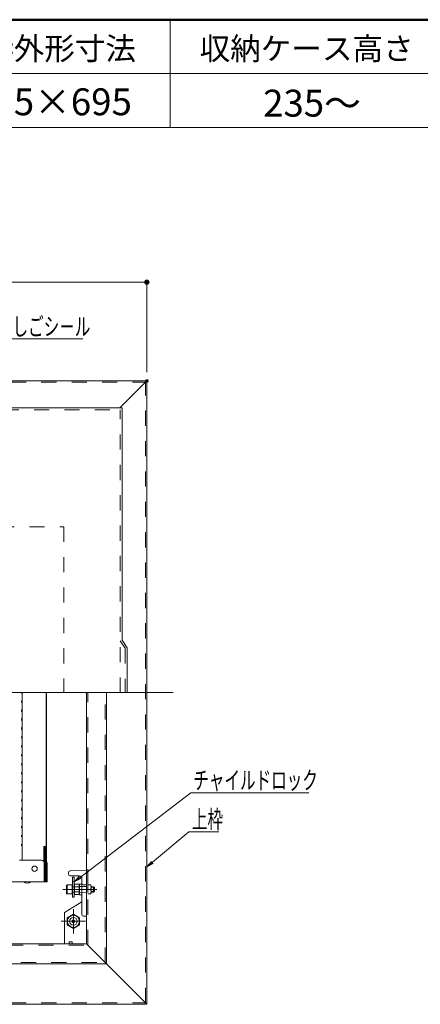
# Model space of a CAD drawing. Units: millimetres. Extents: x -2000 to 2042, y -1385 to 1385.
# Drawn here: x -1110 to -663, y 287 to 1385 of the extents above; entities that cross this region are included whole.
import ezdxf

# ---------------------------------------------------------------- set-up
doc = ezdxf.new("R2010")
doc.units = ezdxf.units.MM
doc.header["$LTSCALE"] = 10
for name, pattern in [('JWW_CENTER2', [13.546667, 11.006667, -0.846667, 0.846667, -0.846667]), ('JWW_DASHED1', [1.693333, 0.846667, -0.846667]), ('JWW_DASHED2', [3.386667, 1.693333, -1.693333])]:
    doc.linetypes.add(name, pattern=pattern)
for name, color, linetype in [('6寸法', 7, 'Continuous'), ('center', 7, 'Continuous'), ('CYA_M', 7, 'Continuous'), ('GRE_M', 7, 'Continuous'), ('GRE_SS', 7, 'Continuous'), ('GRE_SSD', 7, 'Continuous'), ('MAZ_M', 7, 'Continuous'), ('MAZ_SSD', 7, 'Continuous'), ('moji', 7, 'Continuous'), ('PARTS2', 7, 'Continuous'), ('PARTS3', 7, 'Continuous'), ('PARTS_SIN', 7, 'Continuous'), ('sunpou', 7, 'Continuous'), ('YEL_M', 7, 'Continuous'), ('YEL_SSD', 7, 'Continuous'), ('zumenwaku', 7, 'Continuous')]:
    doc.layers.add(name, color=color, linetype=linetype)
doc.styles.add('ＭＳ ゴシック', font='txt', dxfattribs={"height": 1})
doc.styles.add('ＭＳ Ｐゴシック', font='txt', dxfattribs={"height": 1})

# ---------------------------------------------------------------- blocks, each defined once
blk = doc.blocks.new('_ORIGIN_1-6_')
at = {"layer": 'sunpou', "color": 1, "linetype": 'Continuous', "lineweight": 5}
blk.add_line((0, 0), (-1, 0), dxfattribs=at)
blk.add_circle((0, 0), 0.5, dxfattribs=at)
blk = doc.blocks.new('MLeader1_2-4_')
at = {"layer": '6寸法', "color": 1, "linetype": 'Continuous', "lineweight": 5}
for p, q in [((-128.74, 84.14), (-117.37, 102.91)), ((-117.37, 102.91), (-117.08, 102.91)), ((-117.08, 102.91), (-103.95, 102.91)), ((-129.15, 83.46), (-128.85, 84.21)), ((-129.15, 83.46), (-128.74, 84.14)), ((-128.63, 84.07), (-129.15, 83.46))]:
    blk.add_line(p, q, dxfattribs=at)
at = {"layer": '6寸法', "color": 2, "linetype": 'Continuous', "lineweight": 5, "style": 'ＭＳ ゴシック', "width": 0.638136}
blk.add_text('避難はしごシ－ル', height=1.996, dxfattribs=at).set_placement((-117.01, 103.28))
blk = doc.blocks.new('MLeader6_2-4_')
at = {"layer": '6寸法', "color": 1, "linetype": 'Continuous', "lineweight": 5}
for p, q in [((-104.27, 42.85), (-91.91, 52.29)), ((-91.91, 52.29), (-91.62, 52.29)), ((-91.62, 52.29), (-78.75, 52.29)), ((-104.91, 42.37), (-104.35, 42.96)), ((-104.91, 42.37), (-104.27, 42.85)), ((-104.19, 42.75), (-104.91, 42.37))]:
    blk.add_line(p, q, dxfattribs=at)
at = {"layer": '6寸法', "color": 2, "linetype": 'Continuous', "lineweight": 5, "style": 'ＭＳ ゴシック', "width": 0.638136}
blk.add_text('チャイルドロック', height=1.996, dxfattribs=at).set_placement((-91.63, 52.69))
blk = doc.blocks.new('MLeader7_2-4_')
at = {"layer": '6寸法', "color": 1, "linetype": 'Continuous', "lineweight": 5}
for p, q in [((-96.2, 44.54), (-92.14, 47.95)), ((-92.14, 47.95), (-91.85, 47.95)), ((-91.85, 47.95), (-88.78, 47.95)), ((-96.81, 44.03), (-96.28, 44.64)), ((-96.81, 44.03), (-96.2, 44.54)), ((-96.11, 44.44), (-96.81, 44.03))]:
    blk.add_line(p, q, dxfattribs=at)
at = {"layer": '6寸法', "color": 2, "linetype": 'Continuous', "lineweight": 5, "style": 'ＭＳ ゴシック', "width": 0.638136}
blk.add_text('上枠', height=1.996, dxfattribs=at).set_placement((-91.78, 48.34))

msp = doc.modelspace()

# ---------------------------------------------------------------- linework, layer by layer
at = {"color": 7, "linetype": 'Continuous', "lineweight": 5}
for p, q in [((-1663.1, 982.1), (-968.1, 982.1)), ((-998.1, 952.1), (-968.1, 982.1)), ((-968.1, 287.1), (-968.1, 982.1)), ((-1107.8, 633.7), (-1107.4, 633)), ((-1107.8, 625.6), (-1107.4, 626.3)), ((-1107.4, 447.6), (-1107.4, 634.6)), ((-1080.5, 463.2), (-1080.5, 634.6)), ((-1080.2, 634.6), (-1080.2, 446.6)), ((-1080.2, 445.9), (-1080.2, 634.6)), ((-1035.6, 354.6), (-1035.6, 634.6)), ((-1013.1, 332.1), (-1013.1, 634.6)), ((-1107.8, 623.7), (-1107.4, 623)), ((-1107.8, 615.6), (-1107.4, 616.3)), ((-1107.8, 613.7), (-1107.4, 613)), ((-1107.8, 605.6), (-1107.4, 606.3)), ((-1107.8, 603.7), (-1107.4, 603)), ((-1107.8, 595.6), (-1107.4, 596.3)), ((-1107.8, 593.7), (-1107.4, 593)), ((-1107.8, 585.6), (-1107.4, 586.3)), ((-1107.8, 583.7), (-1107.4, 583)), ((-1107.8, 575.6), (-1107.4, 576.3)), ((-1107.8, 573.7), (-1107.4, 573)), ((-1107.8, 565.6), (-1107.4, 566.3)), ((-1107.8, 563.7), (-1107.4, 563)), ((-1107.8, 555.6), (-1107.4, 556.3)), ((-1107.8, 553.7), (-1107.4, 553)), ((-1107.8, 545.6), (-1107.4, 546.3)), ((-1107.8, 543.7), (-1107.4, 543)), ((-1107.8, 535.6), (-1107.4, 536.3)), ((-1107.8, 533.7), (-1107.4, 533)), ((-1107.8, 525.6), (-1107.4, 526.3)), ((-1107.8, 523.7), (-1107.4, 523)), ((-1107.8, 515.6), (-1107.4, 516.3)), ((-1107.8, 513.7), (-1107.4, 513)), ((-1107.8, 505.6), (-1107.4, 506.3)), ((-1107.8, 503.7), (-1107.4, 503)), ((-1107.8, 495.6), (-1107.4, 496.3)), ((-1107.8, 493.7), (-1107.4, 493)), ((-1107.8, 485.6), (-1107.4, 486.3)), ((-1107.8, 483.7), (-1107.4, 483)), ((-1107.8, 475.6), (-1107.4, 476.3)), ((-1107.8, 473.7), (-1107.4, 473)), ((-1107.8, 465.6), (-1107.4, 466.3)), ((-1107.8, 463.7), (-1107.4, 463)), ((-1082.9, 445.9), (-1082.9, 463.2)), ((-1080.5, 463.2), (-1082.9, 463.2)), ((-1082.4, 445.9), (-1082.4, 463.2)), ((-1082, 445.9), (-1082, 463.2)), ((-1081.5, 445.9), (-1081.5, 463.2)), ((-1081.1, 445.9), (-1081.1, 463.2)), ((-1080.6, 445.9), (-1080.6, 463.2)), ((-1085.6, 447.6), (-1110.4, 447.6)), ((-1082.6, 444.6), (-1082.6, 423.6)), ((-1082.1, 423.6), (-1082.1, 444.6)), ((-1081.7, 423.6), (-1081.7, 444.6)), ((-1081.2, 423.6), (-1081.2, 444.6)), ((-1080.8, 423.6), (-1080.8, 444.6)), ((-1080.3, 423.6), (-1080.3, 444.6)), ((-1079.9, 423.6), (-1079.9, 444.6)), ((-1079.4, 423.6), (-1079.4, 444.6)), ((-1544, 423.6), (-1082.6, 423.6)), ((-1082.6, 423.6), (-1082.1, 423.6)), ((-1082.1, 423.6), (-1081.7, 423.6)), ((-1081.7, 423.6), (-1081.2, 423.6)), ((-1081.2, 423.6), (-1080.8, 423.6)), ((-1080.8, 423.6), (-1080.3, 423.6)), ((-1080.3, 423.6), (-1079.9, 423.6)), ((-1079.9, 423.6), (-1079.4, 423.6)), ((-1595.6, 354.6), (-1035.6, 354.6)), ((-1035.6, 354.6), (-968.1, 287.1)), ((-1618.1, 332.1), (-1013.1, 332.1)), ((-1663.1, 287.1), (-968.1, 287.1))]:
    msp.add_line(p, q, dxfattribs=at)
msp.add_circle((-1093.4, 438.2), 3, dxfattribs=at)
for centre, radius, start, end in [((-1106.2, 634.6), 1.9, 180, 210.0682), ((-1107.7, 632.8), 0.3, 0, 30.0682), ((-1107.7, 626.4), 0.3, 329.9318, 0), ((-1106.2, 624.6), 1.9, 149.9318, 180), ((-1106.2, 624.6), 1.9, 180, 210.0682), ((-1106.2, 614.6), 1.9, 149.9318, 180), ((-1107.7, 622.8), 0.3, 0, 30.0682), ((-1107.7, 616.4), 0.3, 329.9318, 0), ((-1106.2, 614.6), 1.9, 180, 210.0682), ((-1106.2, 604.6), 1.9, 149.9318, 180), ((-1106.2, 604.6), 1.9, 180, 210.0682), ((-1107.7, 612.8), 0.3, 0, 30.0682), ((-1107.7, 606.4), 0.3, 329.9318, 0), ((-1106.2, 594.6), 1.9, 149.9318, 180), ((-1106.2, 594.6), 1.9, 180, 210.0682), ((-1107.7, 602.8), 0.3, 0, 30.0682), ((-1107.7, 596.4), 0.3, 329.9318, 0), ((-1107.7, 592.8), 0.3, 0, 30.0682), ((-1106.2, 584.6), 1.9, 149.9318, 180), ((-1106.2, 584.6), 1.9, 180, 210.0682), ((-1107.7, 586.4), 0.3, 329.9318, 0), ((-1107.7, 582.8), 0.3, 0, 30.0682), ((-1106.2, 574.6), 1.9, 149.9318, 180), ((-1106.2, 574.6), 1.9, 180, 210.0682), ((-1107.7, 576.4), 0.3, 329.9318, 0), ((-1107.7, 572.8), 0.3, 0, 30.0682), ((-1106.2, 564.6), 1.9, 149.9318, 180), ((-1106.2, 564.6), 1.9, 180, 210.0682), ((-1107.7, 566.4), 0.3, 329.9318, 0), ((-1107.7, 562.8), 0.3, 0, 30.0682), ((-1106.2, 554.6), 1.9, 149.9318, 180), ((-1106.2, 554.6), 1.9, 180, 210.0682), ((-1107.7, 556.4), 0.3, 329.9318, 0), ((-1107.7, 552.8), 0.3, 0, 30.0682), ((-1106.2, 544.6), 1.9, 149.9318, 180), ((-1106.2, 544.6), 1.9, 180, 210.0682), ((-1107.7, 546.4), 0.3, 329.9318, 0), ((-1107.7, 542.8), 0.3, 0, 30.0682), ((-1106.2, 534.6), 1.9, 149.9318, 180), ((-1106.2, 534.6), 1.9, 180, 210.0682), ((-1107.7, 536.4), 0.3, 329.9318, 0), ((-1107.7, 532.8), 0.3, 0, 30.0682), ((-1106.2, 524.6), 1.9, 149.9318, 180), ((-1106.2, 524.6), 1.9, 180, 210.0682), ((-1107.7, 526.4), 0.3, 329.9318, 0), ((-1107.7, 522.8), 0.3, 0, 30.0682), ((-1107.7, 516.4), 0.3, 329.9318, 0), ((-1106.2, 514.6), 1.9, 149.9318, 180), ((-1106.2, 514.6), 1.9, 180, 210.0682), ((-1106.2, 504.6), 1.9, 149.9318, 180), ((-1107.7, 512.8), 0.3, 0, 30.0682), ((-1107.7, 506.4), 0.3, 329.9318, 0), ((-1106.2, 504.6), 1.9, 180, 210.0682), ((-1106.2, 494.6), 1.9, 149.9318, 180), ((-1106.2, 494.6), 1.9, 180, 210.0682), ((-1107.7, 502.8), 0.3, 0, 30.0682), ((-1107.7, 496.4), 0.3, 329.9318, 0), ((-1106.2, 484.6), 1.9, 149.9318, 180), ((-1106.2, 484.6), 1.9, 180, 210.0682), ((-1107.7, 492.8), 0.3, 0, 30.0682), ((-1107.7, 486.4), 0.3, 329.9318, 0), ((-1106.2, 474.6), 1.9, 149.9318, 180), ((-1106.2, 474.6), 1.9, 180, 210.0682), ((-1107.7, 482.8), 0.3, 0, 30.0682), ((-1107.7, 476.4), 0.3, 329.9318, 0), ((-1107.7, 472.8), 0.3, 0, 30.0682), ((-1106.2, 464.6), 1.9, 149.9318, 180), ((-1106.2, 464.6), 1.9, 180, 210.0682), ((-1107.7, 466.4), 0.3, 329.9318, 0), ((-1107.7, 462.8), 0.3, 0, 30.0682), ((-1085.6, 444.6), 3, 0, 90), ((-1085.1, 444.6), 3, 0, 41.5515), ((-1084.7, 444.6), 3, 0, 41.5515), ((-1084.2, 444.6), 3, 0, 41.5515), ((-1083.8, 444.6), 3, 0, 41.5515), ((-1083.3, 444.6), 3, 0, 41.5515), ((-1082.9, 444.6), 3, 0, 41.5515), ((-1082.4, 444.6), 3, 0, 41.5515), ((-1101.4, 429), 6.73, 233.5356, 306.4644)]:
    msp.add_arc(centre, radius, start, end, dxfattribs=at)
at = {"layer": 'center', "color": 5, "linetype": 'Continuous', "lineweight": 18}
for p, q in [((-1692.6, 634.6), (-938.6, 634.6)), ((-1105, 634.6), (-1109.7, 634.6))]:
    msp.add_line(p, q, dxfattribs=at)
at = {"layer": 'CYA_M', "color": 4, "linetype": 'Continuous', "lineweight": 5}
for p, q in [((-1051.1, 406.7), (-1051.1, 428.7)), ((-1051.1, 428.7), (-1049.1, 428.7)), ((-1049.1, 406.7), (-1049.1, 428.7)), ((-1051.1, 423.7), (-1049.1, 423.7)), ((-1051.1, 406.7), (-1049.1, 406.7))]:
    msp.add_line(p, q, dxfattribs=at)
at = {"layer": 'DEFPOINTS', "color": 7, "linetype": 'Continuous', "lineweight": 5, "const_width": 2}
for points in [[(-967.1, 1092.2, 0.414214), (-968.1, 1093.2, 0.414214), (-969.1, 1092.2, 0.414214), (-968.1, 1091.2, 0.414214)], [(-967.1, 982.1, 0.414214), (-968.1, 983.1, 0.414214), (-969.1, 982.1, 0.414214), (-968.1, 981.1, 0.414214)]]:
    msp.add_lwpolyline(points, format="xyb", close=True, dxfattribs=at)
at = {"layer": 'GRE_M', "color": 3, "linetype": 'Continuous', "lineweight": 5}
for p, q in [((-1055.6, 434.2), (-1055.6, 432.2)), ((-1053.6, 435.8), (-1035.6, 436.2)), ((-1053.6, 430.4), (-1043.6, 430.2)), ((-1035.6, 436.2), (-1035.6, 385.2)), ((-1043.6, 420.6), (-1043.1, 421.1)), ((-1043.6, 420.6), (-1043.6, 409.7)), ((-1043.6, 420.6), (-1043.6, 409.7)), ((-1041.1, 421.1), (-1043.1, 421.1)), ((-1040.6, 427.2), (-1040.6, 387.2)), ((-1038.6, 420.2), (-1035.6, 420.2)), ((-1043.6, 409.7), (-1043.1, 409.2)), ((-1041.1, 409.2), (-1043.1, 409.2)), ((-1038.6, 385.2), (-1035.6, 385.2))]:
    msp.add_line(p, q, dxfattribs=at)
msp.add_circle((-1050.1, 379.6), 4.25, dxfattribs=at)
for centre, radius, start, end in [((-1053.6, 433.8), 2, 91, 180), ((-1053.6, 432.4), 2, 180, 269), ((-1043.6, 427.2), 3, 0, 90), ((-1041.1, 421.6), 0.5, 271, 0), ((-1038.6, 422.2), 2, 180, 269), ((-1041.1, 408.7), 0.5, 360, 89), ((-1038.6, 387.2), 2, 180, 269)]:
    msp.add_arc(centre, radius, start, end, dxfattribs=at)
at = {"layer": 'GRE_SS', "color": 3, "linetype": 'Continuous', "lineweight": 5}
msp.add_line((-1043.1, 421.1), (-1043.1, 409.2), dxfattribs=at)
msp.add_line((-1043.1, 421.1), (-1043.1, 409.2), dxfattribs=at)
at = {"layer": 'GRE_SSD', "color": 4, "linetype": 'JWW_DASHED2', "lineweight": 5}
for p, q in [((-1035.6, 418.3), (-1043.6, 418.4)), ((-1035.6, 412), (-1043.6, 411.9))]:
    msp.add_line(p, q, dxfattribs=at)
at = {"layer": 'MAZ_M', "color": 6, "linetype": 'Continuous', "lineweight": 5}
for p, q in [((-1057.6, 419.9), (-1057.2, 420.2)), ((-1057.6, 410.4), (-1057.6, 419.9)), ((-1057.2, 420.2), (-1057.2, 410.2)), ((-1057.2, 420.2), (-1051.6, 420.2)), ((-1051.6, 420.2), (-1051.6, 410.2)), ((-1051.3, 418.2), (-1051.1, 418.2)), ((-1048.4, 420.9), (-1048.8, 420.2)), ((-1048.8, 420.2), (-1048.8, 410.2)), ((-1048.8, 418.2), (-1048.8, 412.2)), ((-1043.8, 420.9), (-1048.4, 420.9)), ((-1043.8, 418), (-1048.4, 418)), ((-1043.8, 420.9), (-1043.8, 409.4)), ((-1057.2, 410.2), (-1057.6, 410.4)), ((-1051.6, 410.2), (-1057.2, 410.2)), ((-1051.1, 412.2), (-1051.3, 412.2)), ((-1048.8, 410.2), (-1048.4, 409.4)), ((-1048.4, 412.3), (-1043.8, 412.3)), ((-1048.4, 409.4), (-1043.8, 409.4)), ((-1054.3, 356.6), (-1051.8, 356.6))]:
    msp.add_line(p, q, dxfattribs=at)
for centre, radius, start, end in [((-1051.3, 418.4), 0.25, 180, 270), ((-1046.3, 419.5), 2.56, 180, 214.3842), ((-1039.3, 415.2), 9.55, 162.412, 197.588), ((-1051.3, 411.9), 0.25, 90, 180), ((-1046.3, 410.8), 2.56, 145.6158, 180), ((-1053.6, 355.6), 1.25, 126.8699, 233.1301), ((-1052.6, 355.6), 1.25, 306.8699, 53.1301)]:
    msp.add_arc(centre, radius, start, end, dxfattribs=at)
at = {"layer": 'MAZ_SSD', "color": 6, "linetype": 'JWW_DASHED2', "lineweight": 5}
for p, q in [((-1200.8, 819.6), (-1060.8, 819.6)), ((-1060.8, 819.6), (-1060.8, 634.6))]:
    msp.add_line(p, q, dxfattribs=at)
at = {"layer": 'PARTS2', "color": 6, "linetype": 'JWW_DASHED1', "lineweight": 5}
for p, q in [((-1051.1, 418.2), (-1049.1, 418.2)), ((-1030.7, 420.2), (-1034.1, 420.2)), ((-1034.1, 420.2), (-1034.1, 410.2)), ((-1030.3, 412.2), (-1030.3, 418.2)), ((-1030.3, 418.2), (-1027.6, 418.2)), ((-1030.3, 417.7), (-1027.1, 417.7)), ((-1027.6, 418.2), (-1026.6, 417.2)), ((-1027.6, 412.2), (-1027.6, 418.2)), ((-1051.1, 412.2), (-1049.1, 412.2)), ((-1034.1, 415.2), (-1030.7, 415.2)), ((-1034.1, 410.2), (-1030.7, 410.2)), ((-1030.3, 412.7), (-1027.1, 412.7)), ((-1027.6, 412.2), (-1030.3, 412.2)), ((-1027.6, 412.2), (-1026.6, 413.2)), ((-1026.6, 417.2), (-1026.6, 413.2)), ((-1054.3, 354.6), (-1051.8, 354.6))]:
    msp.add_line(p, q, dxfattribs=at)
for centre in [(-1037.5, 417.7), (-1037.5, 412.7)]:
    msp.add_arc(centre, 7.17, 339.597, 20.403, dxfattribs=at)
at = {"layer": 'PARTS3', "color": 4, "linetype": 'Continuous', "lineweight": 5}
for p, q in [((-1050.1, 387.4), (-1056.9, 383.5)), ((-1043.3, 383.5), (-1050.1, 387.4)), ((-1056.9, 383.5), (-1056.9, 375.6)), ((-1056.9, 375.6), (-1050.1, 371.7)), ((-1050.1, 371.7), (-1043.3, 375.6)), ((-1043.3, 375.6), (-1043.3, 383.5))]:
    msp.add_line(p, q, dxfattribs=at)
at = {"layer": 'PARTS3', "color": 4, "linetype": 'Continuous', "lineweight": 5, "const_width": 2}
msp.add_lwpolyline([(-1049.1, 379.6, 0.414214), (-1050.1, 380.6, 0.414214), (-1051.1, 379.6, 0.414214), (-1050.1, 378.6, 0.414214)], format="xyb", close=True, dxfattribs=at)
at = {"layer": 'PARTS3', "color": 4, "linetype": 'Continuous', "lineweight": 5}
msp.add_circle((-1050.1, 379.6), 6.79, dxfattribs=at)
at = {"layer": 'PARTS_SIN', "color": 4, "linetype": 'JWW_CENTER2', "lineweight": 5}
for p, q in [((-1062, 415.2), (-1024.1, 415.2)), ((-1050.1, 393.1), (-1050.1, 366)), ((-1050.1, 372.4), (-1050.1, 386.7)), ((-1050.1, 372.4), (-1050.1, 386.7)), ((-1036.5, 379.6), (-1063.6, 379.6)), ((-1042.9, 379.6), (-1057.3, 379.6)), ((-1057.3, 379.6), (-1042.9, 379.6))]:
    msp.add_line(p, q, dxfattribs=at)
at = {"layer": 'sunpou', "color": 1, "linetype": 'Continuous', "lineweight": 5}
for p, q in [((-1658.1, 1092.2), (-973.1, 1092.2)), ((-968.1, 992.1), (-968.1, 1094.7))]:
    msp.add_line(p, q, dxfattribs=at)
at = {"layer": 'YEL_M', "color": 2, "linetype": 'Continuous', "lineweight": 5}
for p, q in [((-1635.8, 952.1), (-995.8, 952.1)), ((-995.8, 693.1), (-995.8, 952.1)), ((-990.2, 684.6), (-995.8, 693.1)), ((-990.2, 684.6), (-990.2, 634.6)), ((-1040.6, 401.3), (-1060.1, 389.6)), ((-1060.1, 389.6), (-1060.1, 354.6))]:
    msp.add_line(p, q, dxfattribs=at)
msp.add_circle((-1050.1, 379.6), 4.25, dxfattribs=at)
msp.add_circle((-1050.1, 379.6), 4.25, dxfattribs=at)
at = {"layer": 'YEL_SSD', "color": 2, "linetype": 'JWW_DASHED2', "lineweight": 5}
for p, q in [((-1661.6, 980.6), (-969.6, 980.6)), ((-969.6, 288.6), (-969.6, 980.6)), ((-1635.8, 950.1), (-995.8, 950.1)), ((-997.8, 634.6), (-997.8, 950.1)), ((-992.2, 684), (-997.8, 692.5)), ((-992.2, 684), (-992.2, 634.6)), ((-1034.1, 353.1), (-1034.1, 634.6)), ((-1014.6, 333.6), (-1014.6, 634.6)), ((-1597.1, 353.1), (-1034.1, 353.1)), ((-1616.6, 333.6), (-1014.6, 333.6)), ((-1661.6, 288.6), (-969.6, 288.6))]:
    msp.add_line(p, q, dxfattribs=at)
at = {"layer": 'zumenwaku', "color": 6, "linetype": 'Continuous', "lineweight": 50}
msp.add_line((2000, 1384.9), (-2000, 1384.9), dxfattribs=at)
at = {"layer": 'zumenwaku', "color": 6, "linetype": 'Continuous', "lineweight": 5}
for p, q in [((-942, 1384.9), (-942, 1264.9)), ((-360.2, 1324.9), (-2000, 1324.9)), ((-2000, 1264.9), (-360.2, 1264.9))]:
    msp.add_line(p, q, dxfattribs=at)

# ---------------------------------------------------------------- block references
at = {"layer": '6寸法', "color": 1, "linetype": 'Continuous', "lineweight": 5, "xscale": 10, "yscale": 10}
for name in ['MLeader1_2-4_', 'MLeader6_2-4_', 'MLeader7_2-4_']:
    msp.add_blockref(name, (0, 0), dxfattribs=at)
at = {"layer": 'sunpou', "color": 1, "linetype": 'Continuous', "lineweight": 5, "xscale": 5, "yscale": 5}
msp.add_blockref('_ORIGIN_1-6_', (-968.1, 1092.2), dxfattribs=at)

# ---------------------------------------------------------------- texts
at = {"layer": 'moji', "color": 2, "linetype": 'Continuous', "lineweight": 5, "style": 'ＭＳ Ｐゴシック', "width": 0.99952}
for s, height, p in [('上枠外形寸法', 25.01, (-1184.9, 1340.2)), ('695×695', 30.01, (-1162, 1278.4)), ('235～', 30.01, (-838.4, 1276.9))]:
    msp.add_text(s, height=height, dxfattribs=at).set_placement(p)
at = {"layer": 'moji', "color": 2, "linetype": 'Continuous', "lineweight": 5, "style": 'ＭＳ Ｐゴシック'}
msp.add_text('収納ケース高さ', height=25, dxfattribs=at).set_placement((-909.2, 1340.2))

doc.saveas('drawing.dxf')
